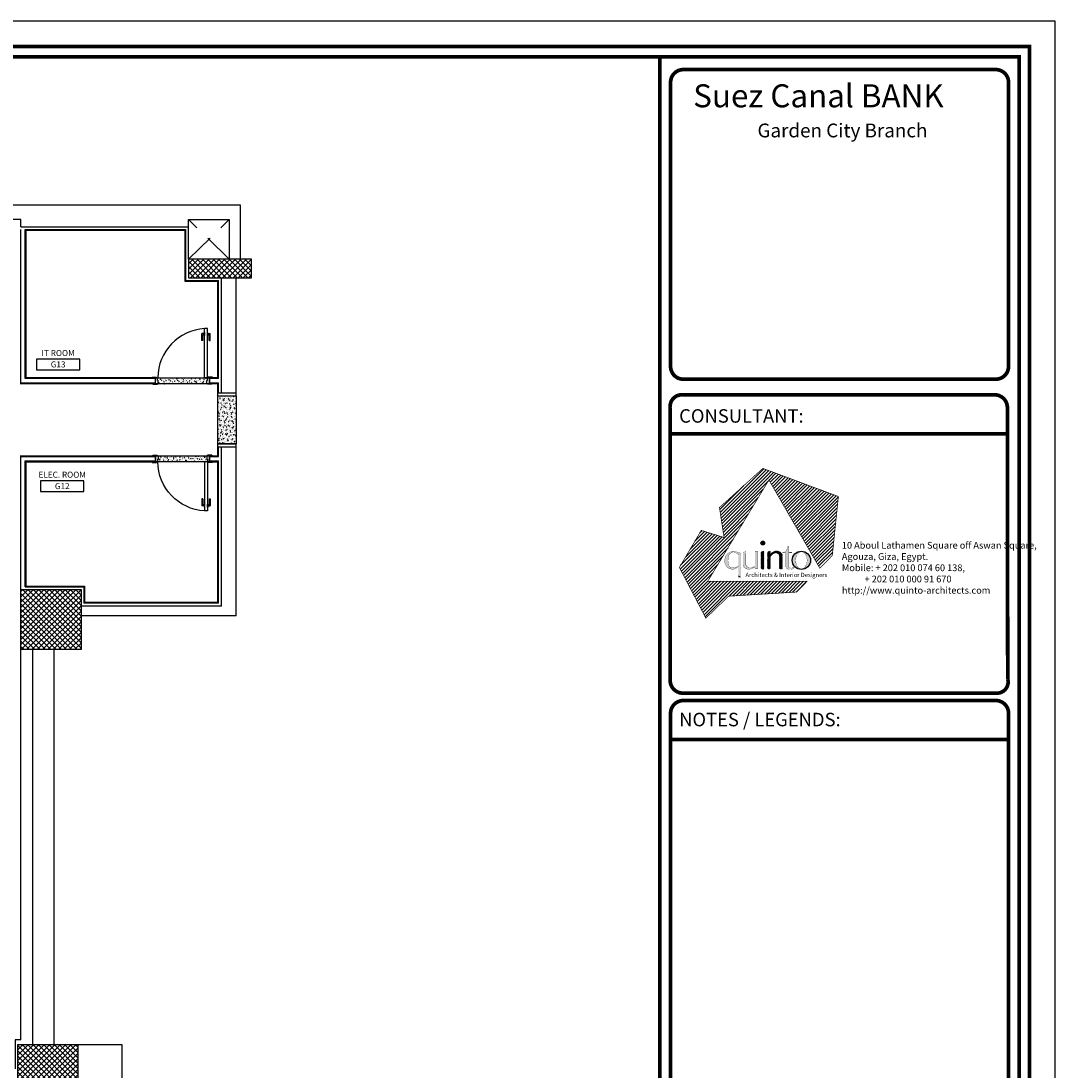
# Model space of a CAD drawing. Units: inches. Extents: x -102 to 514, y -198 to 34.
# Drawn here: x 209 to 226, y -92 to -75 of the extents above; entities that cross this region are included whole.
import ezdxf
from ezdxf.enums import TextEntityAlignment as Align

# ---------------------------------------------------------------- set-up
doc = ezdxf.new("R2010")
doc.units = ezdxf.units.IN
doc.header["$MEASUREMENT"] = 0
doc.linetypes.add('HIDDENX2', pattern=[0.75, 0.5, -0.25])
for name, color, linetype, lineweight in [('Banda', 7, 'Continuous', 5), ('dim', 159, 'Continuous', 0), ('I-ANNO-NOTE', 3, 'Continuous', 18), ('I-WALL-PLST', 9, 'Continuous', 0)]:
    doc.layers.add(name, color=color, linetype=linetype, lineweight=lineweight)
for name, color, linetype in [('exisit wall', 253, 'Continuous'), ('flooring', 11, 'Continuous'), ('glass accs', 8, 'Continuous'), ('Gypsum Board', 21, 'Continuous'), ('gypusm clading', 7, 'Continuous'), ('I-ANNO-RMID', 2, 'Continuous'), ('I-ELEV-0001', 1, 'Continuous'), ('I-ELEV-0002', 2, 'Continuous'), ('I-ELEV-0003', 3, 'Continuous'), ('I-OPEN-ABOV', 31, 'HIDDENX2'), ('I-TBLK-NOTE', 3, 'Continuous'), ('Marble', 22, 'Continuous'), ('Rose', 31, 'Continuous'), ('wooden work', 24, 'Continuous'), ('wooden works', 15, 'Continuous')]:
    doc.layers.add(name, color=color, linetype=linetype)
doc.styles.add('QUINTO_1-1', font='ARIALN.TTF', dxfattribs={"height": 2.5})
doc.styles.get("Standard").update_dxf_attribs({"font": 'arial.ttf'})
doc.styles.add('x-ref tittle block abdulrahman al halibi bal.1$1$RS', font='tahoma.ttf')
pattern_1 = [(49.99999999999999, (443.403431113808, -55.02647970506723), (0.07172601826007535, -0.006275213498259511), [0.0075, -0.0825]), (355, (443.403431113808, -55.02647970506723), (-0.0138751333613, 0.07521921337000119), [0.006, -0.066]), (100.45144446, (443.409408281908, -55.02700263946724), (0.0578508846727112, 0.06894399909686294), [0.006374019199999992, -0.07011421119999987]), (46.18420000000002, (443.403431113808, -55.00647970506722), (0.1067241330671572, -0.01655192807930765), [0.01124999999999998, -0.1237499999999999]), (96.63563549, (443.412324788308, -55.00785903576724), (0.09346619456742283, 0.09741186007745505), [0.0095610342, -0.105171376]), (351.1841639899999, (443.403431113808, -55.00647970506722), (0.09346619450547732, 0.09741186002699902), [0.009000000000000001, -0.0990000001]), (21, (443.413431113808, -55.01147970506725), (0.05969070521184617, -0.04026188906653388), [0.0075, -0.0825]), (326.0000000000001, (443.413431113808, -55.01147970506725), (0.02433153319215817, 0.0725150045046853), [0.006, -0.066]), (71.45144474, (443.418405339208, -55.01483486246724), (0.08402223767299712, 0.03225311528063538), [0.006374019000000001, -0.0701142112]), (37.50000000000001, (443.403431113808, -55.02647970506723), (0.001215985531729067, 0.03328938538313115), [0, -0.0652, 0, -0.067, 0, -0.06625]), (7.499999999999999, (443.403431113808, -55.02647970506723), (0.02630695374421486, 0.03944117118823603), [0, -0.0382, 0, -0.0637, 0, -0.02525]), (327.5, (443.381131113808, -55.02647970506723), (0.0533822436172409, -0.002255487173437976), [0, -0.025, 0, -0.078, 0, -0.1035]), (317.5, (443.3711311138079, -55.02647970506723), (0.05831861693423862, 0.01001049823323177), [0, -0.0325, 0, -0.0518, 0, -0.0735])]

# ---------------------------------------------------------------- blocks, each defined once
blk = doc.blocks.new('QUINTO LOGO')
h = blk.add_hatch()
h.set_pattern_fill('ANSI31', color=1, scale=0.03399380493976673, style=0)
h.set_pattern_definition([(45, (-19713.27416689527, -13756.89750188649), (-0.07631826872219302, 0.07631826872219302), [])])
h.paths.add_polyline_path([(-2.164370698033636, -25.3364777860387), (-2.164370698033636, -20.5183962857497), (-1.444489473435624, -20.28336309484172), (-1.444489473435624, -25.33647778603716)])
edge = h.paths.add_edge_path()
edge.add_arc((-1.752734588150744, -17.965809527847), 0.5371976188517761, 0, 360)
edge = h.paths.add_edge_path()
edge.add_line((-0.3370348222206019, -25.3364777860387), (0.3828464023773677, -25.3364777860387))
edge.add_line((0.3828464023773677, -25.3364777860387), (0.3828464023773677, -21.63871862616537))
edge.add_arc((2.981676936314486, -23.76882769695493), 3.36025070457305, 122.83076000498431, 140.6605353801189, ccw=False)
edge.add_arc((1.855638229610136, -22.09953071292404), 1.347717215151316, 72.62049773426861, 121.0807352304098, ccw=False)
edge.add_arc((1.930319900026205, -21.86831884734846), 1.104755646869562, 8.53136397148711, 72.73508377397422, ccw=False)
edge.add_line((3.022851208732007, -21.7044274845872), (3.022851208732007, -25.33647778603876))
edge.add_line((3.022851208732007, -25.3364777860387), (3.796929625214347, -25.3364777860387))
edge.add_line((3.796929625214347, -25.3364777860387), (3.79692962521132, -21.45594208642348))
edge.add_arc((2.650533312481059, -21.5382078954554), 1.149344234412477, 4.104529767516167, 54.7402758853675)
edge.add_arc((2.192796953020235, -22.33603398325045), 2.066871649004663, 57.14745550228029, 108.7264942217787)
edge.add_arc((2.399320826097721, -22.55941327219568), 2.348000296602437, 111.7506836344213, 149.1826733595757)
edge.add_line((0.3828464023773677, -21.35652662278653), (0.3828464023773677, -20.28336309484172))
edge.add_line((0.3828464023773677, -20.28336309484172), (-0.3370348222206019, -20.51839628574976))
edge.add_line((-0.3370348222206019, -20.5183962857497), (-0.3370348222206019, -25.3364777860387))
at = {"layer": 'I-ELEV-0001'}
h = blk.add_hatch(color=256, dxfattribs=at)
h.paths.add_polyline_path([(-7.963120352076018, -20.8734645566098, -0.0171886651691991), (-9.62307233253918, -20.36396568873386, 0.1821981913450339), (-10.87156331195507, -20.43410694651811, 0.0838409593658695), (-11.76284652818936, -21.000545306189, 0.1520440724847877), (-12.443884726981, -22.08273276952997, 0.0625994859562147), (-12.59418724412049, -23.1902724695845, 0.3819372016436546), (-10.65264287607002, -25.39335942614184, 0.2689395627319224), (-8.719345510745114, -24.65659238367545), (-8.719345510748212, -27.3934328814093), (-7.963120352076018, -27.70236190753877)])
h.paths.add_polyline_path([(-8.718560081914461, -24.41605048347168, -0.124696215694126), (-9.542332119950444, -24.9434104854468, -0.1594982719704964), (-10.74264587980173, -24.9494061524934, -0.2690648775687998), (-11.52911004845313, -24.07724964421431, -0.090576266916858), (-11.59162304310686, -22.16172644346841, -0.0675052055540651), (-11.44817517758538, -21.60485984664052, -0.3663039872443042), (-9.93811684804399, -20.61755305311436, -0.1792729883571803), (-8.850793616770517, -21.15096297193867, -0.1923049372378097), (-8.718560081914461, -21.48206050733529)], flags=16)
h.paths.add_polyline_path([(-6.530964314353028, -20.26915892064625), (-7.379477930851579, -20.68374886926529), (-7.379477930848509, -24.19337495441061, 0.2246067630414331), (-6.896579402679635, -25.04959881452805, 0.2196595448089285), (-5.322651428681453, -25.36860177865907, 0.0747149181880515), (-3.965394708014557, -24.8239243424573), (-3.965394708014557, -25.3364777860387), (-3.24551348341663, -25.3364777860387), (-3.24551348341663, -20.31283925481699), (-3.965394708014557, -20.31283925481699), (-3.965394708014557, -24.6096172898487, -0.0068646943891141), (-4.742433730700611, -24.89148972721898, -0.1687039600781757), (-5.840748846426933, -24.89148972721898, -0.2859662188872552), (-6.605399514369239, -23.94488955626855)])
h.paths.add_polyline_path([(5.579779065585171, -20.8329861954723, -0.4142135623730951), (5.669440157253931, -20.74332510380356), (6.545749423352319, -20.74332510380356), (6.545749423352319, -20.56473335705658), (5.669440157253931, -20.56473335705658, -0.4142135623730951), (5.579779065585171, -20.47507226538784), (5.579779065585171, -18.87001394160239), (5.36992676256726, -18.87001394160239, -0.1298639940517683), (4.954692047411612, -20.13010893717791, -0.213906303544923), (4.002209557925752, -20.61396173986998, 0.3501057017289368), (3.863474265388561, -20.73615769474412), (4.71293614599972, -20.73615769474412, -0.4142135623730951), (4.802597237668479, -20.82581878641292), (4.802597237668479, -24.64822390722304, 0.3467495375943621), (5.693237830308959, -25.44691066829205, 0.0557444221697604), (6.505799656918398, -25.40795405005338, 0.172468796166181), (7.220749204192273, -25.01657928694993, 0.7954942094600069), (7.075657864817259, -24.85561964510839, -0.1833143538891933), (6.167137025670129, -25.06925973279579, -0.3832306272979815), (5.579779065585171, -24.51835836813711)])
h.paths.add_polyline_path([(11.85361583463852, -22.88592388958085, 1), (6.63656378082807, -22.88592388958085, 1)])
h.paths.add_polyline_path([(7.623286376378729, -22.88592388958085, -0.1436271481867031), (8.118200996056245, -21.10121194094819, -0.2211510001779589), (9.245089807733294, -20.46840703148382, -0.221151000177969), (10.37197861941026, -21.10121194094819, -0.1436271481867095), (10.86689323908786, -22.88592388958085, -0.1436271481867166), (10.37197861941026, -24.67063583821351, -0.2211510001779887), (9.245089807733294, -25.30344074767788, -0.2211510001779839), (8.118200996056245, -24.67063583821351, -0.1436271481867124)], flags=16)
at = {"layer": 'I-ELEV-0002'}
h = blk.add_hatch(dxfattribs=at)
h.set_pattern_fill('ANSI31', color=9, scale=5.328352305943043)
h.set_pattern_definition([(45, (-81.24799488688905, -517.5325416469043), (-0.4709642560104129, 0.4709642560104129), [])])
h.paths.add_polyline_path([(10.89821715095552, -28.8583536778973), (-17.42800875689567, -28.8583536778973), (0, 0), (14.50768705193684, -25.15077287599092), (18.0612160662437, -21.50065351943965), (19.78996734192275, -4.718319087721284), (-1.732155597201498, 3.292444757074122), (-14.09159494943231, -7.868384611762565), (-12.78244040910762, -16.39783083367956), (-19.26664212201181, -14.36076304715459), (-25.50485189967333, -24.91401503728918), (-17.96247565294007, -39.35275954506244), (-11.48885378441469, -33.10379965327525), (7.91915281104626, -31.91839353341413)])
at = {"color": 0}
for points, const_width in [([(-1.215536969298981, -17.965809527847, 1.000000000002877), (-2.289932207002508, -17.965809527847, 0.9999999999971224), (-1.215536969298981, -17.965809527847, -694922274844.5023)], 0.03399380493976673), ([(-3.24551348341663, -20.31283925481699), (-3.24551348341663, -25.3364777860387), (-3.965394708014557, -25.3364777860387), (-3.965394708014557, -24.8239243424573, -0.0747149181880625), (-5.322651428681453, -25.36860177865907, -0.2196595448088972), (-6.896579402679635, -25.04959881452805, -0.2246067630414347), (-7.379477930848509, -24.19337495441061, -0.0722254070562199)], 0.06798760987953337), ([(-6.605399514369239, -23.94488955626855, 0.2859662188871093), (-5.840748846426933, -24.89148972721898, 0.1687039600783033), (-4.742433730700611, -24.89148972721898, 0.0068646943891124), (-3.965394708014557, -24.6096172898487), (-3.965394708014557, -20.31283925481699), (-3.24551348341663, -20.31283925481699)], 0.06798760987953337), ([(-0.3370348222206019, -25.3364777860387), (0.3828464023773677, -25.3364777860387), (0.3828464023773677, -21.63871862616537, -0.0779544047959061), (1.159885425063379, -20.94529082148875, -0.2146563551757668), (2.258200540789701, -20.81334049463089, -0.2877076141635916), (3.022851208732007, -21.7044274845872), (3.022851208732007, -25.3364777860387), (3.796929625214347, -25.3364777860387), (3.79692962521132, -21.45594208642348, 0.2246067630377145), (3.314031097042317, -20.5997182263277, 0.2289343177946686), (1.529225831850866, -20.37857854809761, 0.1647958434105566), (0.3828464023773677, -21.35652662278653), (0.3828464023773677, -20.28336309484172), (-0.3370348222206019, -20.5183962857497), (-0.3370348222206019, -25.3364777860387)], 0.03399380493976673), ([(5.579779065585171, -24.52552577719342), (5.579779065585171, -20.8329861954723, -0.4142135623730951), (5.669440157253931, -20.74332510380356), (6.545749423352319, -20.74332510380356), (6.545749423352319, -20.56473335705658), (5.669440157253931, -20.56473335705658, -0.4142135623730951), (5.579779065585171, -20.47507226538784), (5.579779065585171, -18.87001394160239), (5.36992676256726, -18.87001394160239, -0.1298639940517682), (4.954692047411612, -20.13010893717791, -0.2139063035450693), (4.002209557925752, -20.61396173986998, 0.3501057017275542), (3.863474265388561, -20.73615769474412), (4.71293614599972, -20.73615769474412, -0.4142135623730951), (4.802597237668479, -20.82581878641292), (4.802597237668479, -24.64822390722304, 0.3467495375944733), (5.693237830308959, -25.44691066829205, 0.0557444221696949), (6.505799656918398, -25.40795405005338, 0.1663828557858219), (7.201332587770622, -25.03783574191334, 0.9074120199795022), (7.075657864817259, -24.85561964510839, -0.1833143538889277), (6.167137025670129, -25.06925973279579, -0.3832306272979662), (5.579779065585171, -24.51835836813711)], 0.06798760987953337), ([(6.63656378082807, -22.88592388958085, -0.9999999999999998), (11.85361583463852, -22.88592388958085, -1), (6.63656378082807, -22.88592388958085, -1)], 0.06798760987953337)]:
    blk.add_lwpolyline(points, format="xyb", dxfattribs=dict(at, const_width=const_width))
at = {"color": 0, "const_width": 0.06798760987953337}
for points in [[(-7.963120352076018, -20.8734645566098), (-7.963120352076018, -27.70236190753877), (-8.719345510748212, -27.3934328814093), (-8.719345510745114, -24.65659238367545, -0.2689395627319214), (-10.65264287607002, -25.39335942614184, -0.3819372016436366), (-12.59418724412049, -23.1902724695845, -0.0625994859562294), (-12.443884726981, -22.08273276952997, -0.152044072484776), (-11.76284652818936, -21.000545306189, -0.0838409593658684), (-10.87156331195507, -20.43410694651811, -0.1821981913450416), (-9.62307233253918, -20.36396568873386, 0.0171886651691985)], [(-8.8507936120711, -21.15096297688541, 0.1792729893672277), (-9.93811684804399, -20.61755305311436, 0.3663039872443047), (-11.44817517758538, -21.60485984664052, 0.0675052055540628), (-11.59162304310686, -22.16172644346841, 0.090576266916846), (-11.52911004845313, -24.07724964421431, 0.2690648775694302), (-10.74264587979864, -24.9494061524934, 0.1594982719653797), (-9.542332119984394, -24.94341048545766, 0.1246962156987193), (-8.718560081914461, -24.41605048347168), (-8.718560081914461, -21.48206050733529, 0.1923049335575499)], [(7.623286376378729, -22.88592388958085, -0.1436271481867146), (8.118200996056245, -21.10121194094819, -0.2211510001779662), (9.245089807733294, -20.46840703148382, -0.2211510001779662), (10.37197861941026, -21.10121194094819, -0.1436271481867146), (10.86689323908786, -22.88592388958085, -0.1436271481867146), (10.37197861941026, -24.67063583821351, -0.2211510001779662), (9.245089807733294, -25.30344074767788, -0.2211510001779662), (8.118200996056245, -24.67063583821351, -0.1436271481867146)]]:
    blk.add_lwpolyline(points, format="xyb", close=True, dxfattribs=at)
at = {"color": 0}
for points, const_width in [([(-6.605399514369239, -23.94488955626855), (-6.530964314353028, -20.26915892064625), (-7.379477930851579, -20.68374886926529), (-7.379477930848509, -24.19337495440442)], 0.06798760987953337), ([(-2.164370698033636, -25.3364777860387), (-2.164370698033636, -20.5183962857497), (-1.444489473435624, -20.28336309484172), (-1.444489473435624, -25.33647778603716), (-2.164370698033636, -25.3364777860387)], 0.03399380493976673)]:
    blk.add_lwpolyline(points, dxfattribs=dict(at, const_width=const_width))
for centre, radius in [((-1.752734588150744, -17.965809527847), 0.5371976188517761), ((9.245089807733294, -22.88592388958085), 2.608526026905223)]:
    blk.add_circle(centre, radius, dxfattribs=at)
at = {"layer": 'I-ELEV-0003', "const_width": 0.2}
blk.add_lwpolyline([(10.89821715095552, -28.8583536778973), (-17.42800875689567, -28.8583536778973), (0, 0), (14.50768705193684, -25.15077287599092), (18.0612160662437, -21.50065351943965), (19.78996734192275, -4.718319087721284), (-1.732155597201498, 3.292444757074122), (-14.09159494943231, -7.868384611762565), (-12.78244040910762, -16.39783083367956), (-19.26664212201181, -14.36076304715459), (-25.50485189967333, -24.91401503728918), (-17.96247565294007, -39.35275954506244), (-11.48885378441469, -33.10379965327525), (7.91915281104626, -31.91839353341413)], close=True, dxfattribs=at)
at = {"layer": 'I-ELEV-0003'}
blk.add_text('Architects & Interior Designers', height=1.212121212121211, dxfattribs=at).set_placement((-6.67441014753939, -27.6569683168313))
blk = doc.blocks.new('7al2')
at = {"layer": 'wooden works'}
for p, q in [((154.2047106688891, 11.41117171385089), (154.2047106688891, 11.4831717138509)), ((154.2147106688891, 11.4831717138509), (154.2047106688891, 11.4831717138509)), ((154.2147106688891, 11.4111717138509), (154.2047106688892, 11.4111717138509)), ((154.2147106688891, 11.4111717138509), (154.2147106688891, 11.49817171385089)), ((154.2597106688891, 11.4981717138509), (154.2147106688891, 11.49817171385089)), ((154.3147106688891, 11.4631717138509), (154.2147106688891, 11.4631717138509)), ((154.2597106688891, 11.4981717138509), (154.2597106688891, 11.5081717138509)), ((154.3147106688891, 11.5081717138509), (154.2597106688891, 11.5081717138509)), ((154.3147106688891, 11.4931717138509), (154.3147106688891, 11.5081717138509)), ((154.3247106688891, 11.4931717138509), (154.3147106688891, 11.4931717138509)), ((154.3147106688891, 11.4211717138509), (154.3147106688891, 11.4931717138509)), ((154.3247106688891, 11.4211717138509), (154.3147106688891, 11.4211717138509)), ((154.3247106688891, 11.4211717138509), (154.3247106688891, 11.4931717138509))]:
    blk.add_line(p, q, dxfattribs=at)
blk = doc.blocks.new('door handle')
at = {"layer": 'glass accs'}
for p, q in [((95.3374797060169, 11.95078608592634), (95.33747970601688, 12.06828608592634)), ((95.37497970601687, 12.06828608592634), (95.33747970601688, 12.06828608592634)), ((95.35247970601688, 11.95078608592634), (95.3374797060169, 11.95078608592634)), ((95.35247970601688, 11.95078608592634), (95.35247970601688, 12.05328608592634)), ((95.37497970601687, 12.05328608592634), (95.35247970601688, 12.05328608592634))]:
    blk.add_line(p, q, dxfattribs=at)
blk.add_lwpolyline([(95.37497970601687, 12.08578608592634), (95.38497970601688, 12.08578608592634), (95.38497970601688, 12.03578608592634), (95.37497970601687, 12.03578608592634)], close=True, dxfattribs=at)
blk = doc.blocks.new('WOODEN DOOR')
at = {"layer": 'wooden works'}
for p, q in [((-81.69483699451851, 15.31209019129535), (-82.5148369945185, 15.31209019129535)), ((-82.5148369945185, 15.31209019129535), (-82.5148369945185, 15.26709019129535)), ((-81.69483699451851, 15.26709019129535), (-82.5148369945185, 15.26709019129535)), ((-81.69483699451851, 15.31209019129535), (-81.69483699451851, 15.26709019129535))]:
    blk.add_line(p, q, dxfattribs=at)
blk.add_arc((-81.68281752554364, 15.31968361582724), 0.8336800735637169, 183.6169553865234, 269.1739172783311, dxfattribs=at)
at = {"layer": 'wooden works', "extrusion": (0, 0, -1), "zscale": -1, "rotation": 270}
blk.add_blockref('door handle', (70.36305090859213, 110.6970698973122), dxfattribs=at)
at = {"layer": 'wooden works', "rotation": 90}
blk.add_blockref('door handle', (-70.36305090859216, -80.11788951472153), dxfattribs=at)
blk = doc.blocks.new('*U3')
blk.add_lwpolyline([(-9, 0), (9, 0), (9, -4.5), (-9, -4.5)], close=True)
at = {"layer": 'I-ANNO-NOTE'}
for tag, p in [('RM-NAME-01', (0, 6.299999999999997)), ('RM-NAME-02', (0, 2.5)), ('RM-NO', (9.711482107377378e-08, -2.250000142822813))]:
    blk.add_attdef(tag, text='', height=2.5, dxfattribs=at).set_placement(p, align=Align.MIDDLE_CENTER)

msp = doc.modelspace()

# ---------------------------------------------------------------- hatches: boundary and pattern name
at = {"layer": 'exisit wall'}
h = msp.add_hatch(dxfattribs=at)
h.set_pattern_fill('ANSI37', color=256, scale=0.5, style=0)
h.set_pattern_definition([(45, (383.7744352002512, -116.1634079202573), (-0.04419417382415922, 0.04419417382415922), []), (135, (383.7744352002512, -116.1634079202573), (-0.04419417382415922, -0.04419417382415922), [])])
h.paths.add_polyline_path([(203.4867984038336, -98.0574910213169), (202.4867984038264, -98.0574910213169), (202.4867984038264, -99.0574910213169), (203.4867984038336, -99.0574910213169)])
h.paths.add_polyline_path([(197.3967984038226, -98.0574910213169), (196.3967984038153, -98.0574910213169), (196.3967984038153, -99.0574910213169), (197.3967984038226, -99.0574910213169)])
h.paths.add_polyline_path([(197.3967984038226, -91.84749102131778), (196.3967984038153, -91.84749102131778), (196.3967984038153, -92.84749102131778), (197.3967984038226, -92.84749102131778)])
h.paths.add_polyline_path([(203.4867984038336, -91.84749102131778), (202.4867984038264, -91.84749102131778), (202.4867984038264, -92.84749102131778), (203.4867984038336, -92.84749102131778)])
h.paths.add_polyline_path([(210.2160812875571, -91.84749102131778), (209.2167984038223, -91.84749102131778), (209.2167984038223, -92.84249102131676), (210.2160812875571, -92.84249102131676)])
h.paths.add_polyline_path([(210.3467984038269, -98.05717478140892), (209.2967984038313, -98.05717478140892), (209.2967984038313, -99.08717478140775), (210.3467984038342, -99.08717478140775)])
h.paths.add_polyline_path([(192.4803871960011, -78.77483290136175), (191.5003871960051, -78.77014914126872), (191.5003871960051, -79.07249102131632), (192.4803871960011, -79.07249102131632)])
h.paths.add_polyline_path([(197.2403871960104, -78.75249102131662), (196.2503871960051, -78.75249102131662), (196.2503871960051, -79.05249102131589), (197.2403871960104, -79.05249102131589)])
h.paths.add_polyline_path([(203.6378533245132, -78.77249102131705), (202.6478533245153, -78.77249102131705), (202.6478533245153, -79.07249102131632), (203.6378533245132, -79.07249102131632)])
h.paths.add_polyline_path([(187.7703871960092, -78.77249102131705), (187.0667984038063, -78.77244027297152), (187.0667984038063, -79.0724402729708), (187.7703871960092, -79.07249102131632)])
h.paths.add_polyline_path([(208.3978533245153, -78.76249102131501), (207.3978533245153, -78.76249102131501), (207.3978533245153, -79.06263571534387), (207.3978533245153, -79.06726304476493), (207.3978533245153, -79.06490524837741), (208.3978533245153, -79.06263571534387)])
h.paths.add_polyline_path([(213.1095536542761, -78.76717478140804), (212.0578533245042, -78.76249102131501), (212.0578533245042, -79.07717478140935), (212.0578533245042, -79.06633810868757), (212.0578533245042, -79.07249102131632), (213.1095536542761, -79.07119870795819)])
h = msp.add_hatch(dxfattribs=at)
h.set_pattern_fill('ANSI37', color=256, scale=0.5, style=0)
h.set_pattern_definition([(45, (135.5361803435061, -106.5021285294703), (-0.04419417382415922, 0.04419417382415922), []), (135, (135.5361803435061, -106.5021285294703), (-0.04419417382415922, -0.04419417382415922), [])])
h.paths.add_polyline_path([(210.2667984038397, -84.26871535388514), (209.2667984038325, -84.26871535388514), (209.2667984038325, -85.26871535388514), (209.5667984038208, -85.26871535388514), (210.2667984038397, -85.26871535388514)])
at = {"layer": 'Marble', "transparency": 33554572}
h = msp.add_hatch(dxfattribs=at)
h.set_pattern_fill('AR-CONC', color=256, scale=0.01)
h.set_pattern_definition(pattern_1)
h.paths.add_polyline_path([(212.3717984038313, -80.73856965122789), (211.5417984038298, -80.73856965122789), (211.541798403805, -80.78356965124723), (211.551798403805, -80.78356965125275), (211.5517984037747, -80.83856965171825), (212.3617984037762, -80.83856965171825), (212.3617984038065, -80.78356965170431), (212.3717984038065, -80.78356965170983)])
h = msp.add_hatch(dxfattribs=at)
h.set_pattern_fill('AR-CONC', color=256, scale=0.01)
h.set_pattern_definition(pattern_1)
h.paths.add_polyline_path([(212.8507646257766, -81.03856965171823), (212.5467984038312, -81.03856965171823), (212.5467984038312, -81.83856965171822), (212.8507646257766, -81.83856965171822)])
h = msp.add_hatch(dxfattribs=at)
h.set_pattern_fill('AR-CONC', color=256, scale=0.01)
h.set_pattern_definition(pattern_1)
h.paths.add_polyline_path([(212.3617984038312, -82.0385696517182), (211.5517984038299, -82.0385696517182), (211.5517984038299, -82.09356965172336), (211.5417984038299, -82.09356965172336), (211.5417984038299, -82.13856965171823), (212.3717984038313, -82.13856965171823), (212.3717984038313, -82.09356965171818), (212.3617984038312, -82.09356965171818)])

# ---------------------------------------------------------------- linework, layer by layer
at = {"layer": 'exisit wall'}
for p, q in [((212.9267984038287, -77.8624910213172, 2.965573368057023e-07), (186.8274164641388, -77.8624910213172, 2.965573368057023e-07)), ((212.9267984038287, -78.76249102131501, 2.965573368057023e-07), (212.9267984038287, -77.8624910213172, 2.965573368057023e-07)), ((209.2667984038325, -78.10249102131516, 2.965573368057023e-07), (187.0667984038063, -78.10249102131516, 2.965573368057023e-07)), ((209.2667984038325, -78.22249102131778, 2.965573368057023e-07), (209.2667984038325, -78.10249102131516, 2.965573368057023e-07)), ((212.0578533245042, -78.76249102131501, 2.965573368057023e-07), (212.0578533245042, -78.10249102131516, 2.965573368057023e-07)), ((212.0578533245042, -78.10249102131516, 2.965573368057023e-07), (212.7364513119445, -78.10249102131516, 2.965573368057023e-07)), ((212.7364513119445, -78.10249102131516, 2.965573368057023e-07), (212.7364513119445, -78.76249102131501, 2.965573368057023e-07)), ((209.2667984038325, -78.22249102131778, 2.965573368057023e-07), (212.0578533245042, -78.22249102131778, 2.965573368057023e-07)), ((212.0578533245042, -79.07249102131632, 2.965573368057023e-07), (213.1095536542761, -79.07119870795819, 2.965573368057023e-07)), ((212.606798403829, -80.98856965171822, 2.965573368057023e-07), (212.606798403829, -79.07119870795819, 2.965573368057023e-07)), ((212.606798403829, -80.98856965171822, 2.965573368057023e-07), (212.606798403829, -79.07119870795819, 2.965573368057023e-07)), ((212.8507646257765, -81.03856965171823, 2.965573368057023e-07), (212.8507646257766, -79.07249102131632, 2.965573368057023e-07)), ((212.8507646257766, -84.70428152986156, 2.965573368057023e-07), (212.8507646257766, -81.83856965171822, 2.965573368057023e-07)), ((212.606798403829, -84.5442815298617, 2.965573368057023e-07), (212.606798403829, -81.88856965171823, 2.965573368057023e-07)), ((212.606798403829, -84.5442815298617, 2.965573368057023e-07), (210.2667984038397, -84.5442815298617, 2.965573368057023e-07)), ((212.8507646257766, -84.70428152986156, 2.965573368057023e-07), (210.2667984038397, -84.70428152986156, 2.965573368057023e-07)), ((209.4667984038296, -91.84749102131778, 2.965573368057023e-07), (209.4667984038296, -85.26871535388514, 2.965573368057023e-07)), ((209.8167984038208, -91.84749102131778, 2.965573368057023e-07), (209.8167984038208, -85.26871535388514, 2.965573368057023e-07)), ((209.8167984038208, -91.84749102131778, 2.965573368057023e-07), (210.9467984038328, -91.84749102131778, 2.965573368057023e-07)), ((210.9467984038328, -91.84749102131778, 2.965573368057023e-07), (210.9467984038328, -101.8224910213163, 2.965573368057023e-07))]:
    msp.add_line(p, q, dxfattribs=at)
at = {"layer": 'exisit wall', "elevation": 2.965573368057023e-07}
for points in [[(212.0578533245042, -79.07249102131632), (213.1095536542761, -79.07249102131632), (213.1095536542761, -78.76249102131501), (212.0578533245042, -78.76249102131501)], [(209.2667984038325, -84.26871535388514), (210.2667984038397, -84.26871535388514), (210.2667984038397, -85.26871535388514), (209.2667984038325, -85.26871535388514)], [(209.2160812875499, -91.84749102131778), (210.2160812875571, -91.84749102131778), (210.2160812875571, -92.84749102131778), (209.2160812875499, -92.84749102131778)]]:
    msp.add_lwpolyline(points, close=True, dxfattribs=at)
at = {"layer": 'flooring'}
msp.add_lwpolyline([(175.8546737917029, -74.79544497088489), (175.8546737917029, -110.6154873027407), (226.4968026057074, -110.6154873027407), (226.4968026057074, -74.79544497088489)], close=True, dxfattribs=at)
at = {"layer": 'flooring', "const_width": 0.06188207772505649}
for points in [[(176.28059581704, -75.22136699625833), (176.28059581704, -110.1895652773818), (226.0708805803922, -110.1895652773818), (226.0708805803922, -75.22136699625833)], [(176.4509646271952, -75.39173580641352), (176.4509646271952, -110.0191964673066), (225.9005117702443, -110.0191964673066), (225.9005117702443, -75.39173580641352)]]:
    msp.add_lwpolyline(points, close=True, dxfattribs=at)
for points in [[(219.9130410231708, -75.39173580641352), (219.9130410231708, -110.0191964673066)], [(220.0911418602525, -81.6729774731865), (220.0911418602525, -81.6729774731865), (225.7224109331917, -81.67297747319378)], [(220.0911418602525, -86.76604267721257), (220.0911418602525, -86.76604267721257), (225.7224109331917, -86.76604267721984)]]:
    msp.add_lwpolyline(points, dxfattribs=at)
for points in [[(220.0911418602525, -75.81765783177241), (220.0911418602452, -80.55046784845752, 0.414213562373095), (220.3041028729174, -80.76342886112968), (225.5094499204904, -80.76342886112968, 0.4142135623743143), (225.7224109331844, -80.55046784845024), (225.7224109331917, -75.81765783177241, 0.414213562373095), (225.5094499205049, -75.60469681907841), (220.3041028729174, -75.60469681907841, 0.4142135623718757)], [(225.5298949965843, -85.99382838875306, 0.4953121388142209), (225.7088764588086, -85.75888550183288), (225.7033940139052, -81.23623313594715, 0.414213562373095), (225.4904330012112, -81.02327212328225), (220.2850859535872, -81.02327212328225, 0.4563446509010006), (220.0842721567358, -81.23627383816336), (220.0842721567358, -85.78086737606634, 0.4142135623670017), (220.2972331694152, -85.99382838875306)], [(225.5094499205049, -86.11633732730832), (220.3041028729174, -86.11633732730832, 0.4142135623719231), (220.0911418602525, -86.32929834000231), (220.0911418602452, -99.16922790480737, 0.4142135623749112), (220.3041028729174, -99.38218891747226), (225.5094499204904, -99.38218891747954, 0.4142135623814734), (225.7224109331771, -99.16922790479282), (225.7224109331917, -86.32929834000231, 0.414213562373095)]]:
    msp.add_lwpolyline(points, format="xyb", close=True, dxfattribs=at)
at = {"layer": 'gypusm clading'}
for p, q in [((209.2667984038325, -80.8228668862765, 2.965573368057023e-07), (209.2667984038325, -78.27049102131667, 2.965573368057023e-07)), ((209.3367984038324, -80.75356965171824, 2.965573368057023e-07), (209.3367984038323, -78.27049102131664, 2.965573368057023e-07)), ((209.3517984038324, -80.73856965171825, 2.965573368057023e-07), (209.3517984038322, -78.28249102131545, 2.965573368057023e-07)), ((212.5467984038313, -80.73856965171822, 2.965573368057023e-07), (212.5467984038313, -79.13249102131763, 2.965573368057023e-07)), ((212.5587984038337, -80.75356965171824, 2.965573368057023e-07), (212.5587984038337, -79.12049102131519, 2.965573368057023e-07)), ((212.7398533245122, -79.07249102131632, 2.965573368057023e-07), (212.7398533245122, -79.07119870795819, 2.965573368057023e-07)), ((211.5067984038313, -80.75356965171824, 2.965573368057023e-07), (209.3367984038324, -80.75356965171824, 2.965573368057023e-07)), ((211.5067984038313, -80.73856965171822, 2.965573368057023e-07), (209.3517984038324, -80.73856965171825, 2.965573368057023e-07)), ((211.5067984038313, -80.83856965171822, 2.965573368057023e-07), (211.5067984038313, -80.73856965171822, 2.965573368057023e-07)), ((212.5467984038313, -80.73856965171822, 2.965573368057023e-07), (212.4067984038313, -80.73856965171822, 2.965573368057023e-07)), ((212.5587984038337, -80.75356965171824, 2.965573368057023e-07), (212.4067984038313, -80.75356965171824, 2.965573368057023e-07)), ((211.5067984038313, -80.83856965171825, 2.965573368057023e-07), (209.2517984038324, -80.83856965171822, 2.965573368057023e-07)), ((209.2667984038325, -80.8228668862765, 2.965573368057023e-07), (211.5067984038312, -80.8228668862765, 2.965573368057023e-07)), ((212.4067984038312, -80.8228668862765, 2.965573368057023e-07), (212.5587984038337, -80.8228668862765, 2.965573368057023e-07)), ((212.5467984038313, -80.83856965171822, 2.965573368057023e-07), (212.4067984038313, -80.83856965171825, 2.965573368057023e-07)), ((212.5467984038312, -81.03856965171823, 2.965573368057023e-07), (212.5467984038312, -80.83856965171822, 2.965573368057023e-07)), ((212.5587984038337, -80.98856965171822, 2.965573368057023e-07), (212.5587984038337, -80.8228668862765, 2.965573368057023e-07)), ((212.5467984038313, -82.0385696517182, 2.965573368057023e-07), (212.5467984038313, -81.83856965171822, 2.965573368057023e-07)), ((209.2517984038325, -82.0385696517182, 2.965573368057023e-07), (211.5067984038313, -82.0385696517182, 2.965573368057023e-07)), ((211.5067984038313, -82.13856965171823, 2.965573368057023e-07), (211.5067984038313, -82.0385696517182, 2.965573368057023e-07)), ((212.4067984038313, -82.13856965171823, 2.965573368057023e-07), (212.4067984038313, -82.0385696517182, 2.965573368057023e-07)), ((212.4067984038314, -82.0385696517182, 2.965573368057023e-07), (212.5467984038313, -82.0385696517182, 2.965573368057023e-07)), ((212.5587984038337, -82.05356965171822, 2.965573368057023e-07), (212.5587984038337, -81.88856965171823, 2.965573368057023e-07)), ((209.2667984038325, -84.2207153538863, 2.965573368057023e-07), (209.2667984038325, -82.05356965171822, 2.965573368057023e-07)), ((209.2667984038325, -82.05356965171822, 2.965573368057023e-07), (211.5067984038313, -82.05356965171822, 2.965573368057023e-07)), ((209.3367984038325, -84.2207153538863, 2.965573368057023e-07), (209.3367984038325, -82.12356965171821, 2.965573368057023e-07)), ((209.3367984038325, -82.12356965171821, 2.965573368057023e-07), (211.5067984038313, -82.12356965171821, 2.965573368057023e-07)), ((209.3517984038325, -84.2087153538875, 2.965573368057023e-07), (209.3517984038324, -82.13856965171823, 2.965573368057023e-07)), ((209.3517984038324, -82.13856965171823, 2.965573368057023e-07), (211.5067984038313, -82.13856965171823, 2.965573368057023e-07)), ((212.4067984038313, -82.05356965171822, 2.965573368057023e-07), (212.5587984038337, -82.05356965171822, 2.965573368057023e-07)), ((212.4067984038313, -82.12356965171821, 2.965573368057023e-07), (212.5587984038337, -82.12356965171821, 2.965573368057023e-07)), ((212.4067984038314, -82.13856965171823, 2.965573368057023e-07), (212.5467984038313, -82.13856965171823, 2.965573368057023e-07)), ((212.5467984038313, -84.4842815298604, 2.965573368057023e-07), (212.5467984038312, -82.13856965171823, 2.965573368057023e-07)), ((212.5587984038337, -84.4962815298592, 2.965573368057023e-07), (212.5587984038337, -82.12356965171821, 2.965573368057023e-07)), ((209.2667984038325, -91.76855863399263, 2.965573368057023e-07), (209.2667984038325, -84.2207153538863, 2.965573368057023e-07)), ((209.3367984038325, -84.2207153538863, 2.965573368057023e-07), (210.3147984038422, -84.22071535388628, 2.965573368057023e-07)), ((209.3517984038325, -84.2087153538875, 2.965573368057023e-07), (210.3267984038374, -84.20871535388747, 2.965573368057023e-07)), ((210.3147984038422, -84.22071535388628, 2.965573368057023e-07), (210.3147984038422, -84.4962815298592, 2.965573368057023e-07)), ((210.3267984038374, -84.20871535388747, 2.965573368057023e-07), (210.3267984038374, -84.4842815298604, 2.965573368057023e-07)), ((212.5467984038313, -84.4842815298604, 2.965573368057023e-07), (210.3267984038374, -84.4842815298604, 2.965573368057023e-07)), ((212.5587984038337, -84.4962815298592, 2.965573368057023e-07), (210.3147984038422, -84.4962815298592, 2.965573368057023e-07))]:
    msp.add_line(p, q, dxfattribs=at)
at = {"layer": 'gypusm clading', "elevation": 2.965573368057023e-07}
for points in [[(209.3367984038322, -78.27049102131664), (212.009853324509, -78.27049102131664), (212.009853324509, -79.12049102131519), (212.5587984038337, -79.12049102131519)], [(209.3517984038322, -78.28249102131545), (211.9978533245065, -78.28249102131545), (211.9978533245065, -79.13249102131763), (212.5467984038313, -79.13249102131763)], [(209.2667984038325, -91.76855863399263), (209.1687984038271, -91.76855863399263), (209.1687984038271, -92.25356965171824)]]:
    msp.add_lwpolyline(points, dxfattribs=at)
at = {"layer": 'I-OPEN-ABOV'}
for p, q in [((212.7364513119445, -78.76249102131501, 2.965573368057023e-07), (212.0578533245042, -78.10249102131516, 2.965573368057023e-07)), ((212.0578533245042, -78.76249102131501, 2.965573368057023e-07), (212.7364513119445, -78.10249102131516, 2.965573368057023e-07))]:
    msp.add_line(p, q, dxfattribs=at)
at = {"layer": 'I-WALL-PLST'}
msp.add_line((212.7278533245097, -79.07249102131632, 2.965573368057023e-07), (212.7278533245097, -79.07119870795819, 2.965573368057023e-07), dxfattribs=at)
at = {"layer": 'Marble', "elevation": 2.965573368057023e-07}
for points in [[(211.5067984038298, -80.73856965122789), (212.4067984037762, -80.73856965122789), (212.4067984037762, -80.83856965171825), (211.5067984038298, -80.83856965171825)], [(212.5467984038312, -81.03856965171823), (212.8507646257766, -81.03856965171823), (212.8507646257766, -81.83856965171822), (212.5467984038312, -81.83856965171822)], [(211.5067984038299, -82.0385696517182), (212.4067984038314, -82.0385696517182), (212.4067984038314, -82.13856965171823), (211.5067984038299, -82.13856965171823)]]:
    msp.add_lwpolyline(points, close=True, dxfattribs=at)
at = {"layer": 'wooden work'}
for p, q in [((212.5467984038313, -80.98856965171822, 2.965573368057023e-07), (212.8507646257766, -80.98856965171822, 2.965573368057023e-07)), ((212.5467984038313, -81.03856965171823, 2.965573368057023e-07), (212.8507646257766, -81.03856965171823, 2.965573368057023e-07)), ((212.5467984038313, -81.83856965171822, 2.965573368057023e-07), (212.8507646257766, -81.83856965171822, 2.965573368057023e-07)), ((212.5467984038313, -81.88856965171823, 2.965573368057023e-07), (212.8507646257766, -81.88856965171823, 2.965573368057023e-07))]:
    msp.add_line(p, q, dxfattribs=at)

# ---------------------------------------------------------------- block references
at = {"rotation": 269.999999968419}
msp.add_blockref('WOODEN DOOR', (197.0597081675083, -162.4334066377885, 2.965573368057023e-07), dxfattribs=at)
at = {"xscale": -1, "rotation": 270}
msp.add_blockref('WOODEN DOOR', (197.0597082125378, -0.4437326571997176, 2.965573368057023e-07), dxfattribs=at)
at = {"layer": 'Gypsum Board'}
for p, rotation in [((200.0436267749809, 73.47614102397961, 2.965573368057023e-07), 269.999999968419), ((223.8699701176822, -236.3532803206074, 2.965573368057023e-07), 90)]:
    msp.add_blockref('7al2', p, dxfattribs=dict(at, rotation=rotation))
at = {"layer": 'Gypsum Board', "xscale": -1}
for p, rotation in [((223.8699702026841, 73.47614101084162, 2.965573368057023e-07), 89.99999996841903), ((200.043626689979, -236.3532803206125, 2.965573368057023e-07), 270)]:
    msp.add_blockref('7al2', p, dxfattribs=dict(at, rotation=rotation))
at = {"layer": 'I-ANNO-RMID', "transparency": 33554687}
ref = msp.add_blockref('*U3', (209.8858449665913, -80.4268410701589, 2.965573368057023e-07), dxfattribs=dict(at, xscale=-0.04000000000000001, yscale=0.04000000000000001, zscale=0.04000000000000001))
ref.add_attrib('RM-NAME-02', 'IT ROOM', dxfattribs={"layer": 'I-ANNO-NOTE', "height": 0.1}).set_placement((209.8858449665913, -80.3268410701589, 2.965573368057023e-07), align=Align.MIDDLE_CENTER)
ref.add_attrib('RM-NO', 'G13', dxfattribs={"layer": 'I-ANNO-NOTE', "height": 0.1}).set_placement((209.8858449627068, -80.51684107587181, 2.965573368057023e-07), align=Align.MIDDLE_CENTER)
ref = msp.add_blockref('*U3', (209.9542541104726, -82.45448053949079, 2.965573368057023e-07), dxfattribs=dict(at, xscale=-0.04000000000000001, yscale=0.04000000000000001, zscale=0.04000000000000001))
ref.add_attrib('RM-NAME-02', 'ELEC. ROOM', dxfattribs={"layer": 'I-ANNO-NOTE', "height": 0.1}).set_placement((209.9542541104726, -82.35448053949082, 2.965573368057023e-07), align=Align.MIDDLE_CENTER)
ref.add_attrib('RM-NO', 'G12', dxfattribs={"layer": 'I-ANNO-NOTE', "height": 0.1}).set_placement((209.9542541065901, -82.5444805452033, 2.965573368057023e-07), align=Align.MIDDLE_CENTER)
at = {"layer": 'Rose', "transparency": 33554687, "xscale": 0.0585, "yscale": 0.0585, "zscale": 0.0585}
msp.add_blockref('QUINTO LOGO', (221.7297625174817, -82.44173164464908), dxfattribs=at)

# ---------------------------------------------------------------- texts
at = {"layer": 'Banda', "style": 'x-ref tittle block abdulrahman al halibi bal.1$1$RS'}
for s, p in [('CONSULTANT:', (220.2339538276981, -81.48735668195866)), ('NOTES / LEGENDS:', (220.2339538276981, -86.5457787219201))]:
    msp.add_text(s, height=0.2245440753826192, dxfattribs=at).set_placement(p)
at = {"layer": 'dim', "lineweight": 5}
for s, height, p in [('Suez Canal BANK', 0.3837086899912671, (220.4679139550178, -76.23367861509894, 5.14465907176898e-07)), ('Garden City Branch', 0.2302252139947602, (221.5387774119342, -76.73403482720448, 2.572329535884491e-07))]:
    msp.add_text(s, height=height, dxfattribs=at).set_placement(p)
at = {"layer": 'I-TBLK-NOTE', "transparency": 33554687, "insert": (222.9448307374377, -83.47364937120076), "char_height": 0.1125, "attachment_point": 1, "style": 'QUINTO_1-1'}
msp.add_mtext_dynamic_manual_height_columns('\\pxql;10 Aboul Lathamen Square off Aswan Square,\\PAgouza, Giza, Egypt.\\PMobile: + 202 010 074 60 138,\\P           + 202 010 000 91 670\\Phttp://www.quinto-architects.com', width=58.96473969875933, gutter_width=1, heights=[0], dxfattribs=at)

doc.saveas('drawing.dxf')
